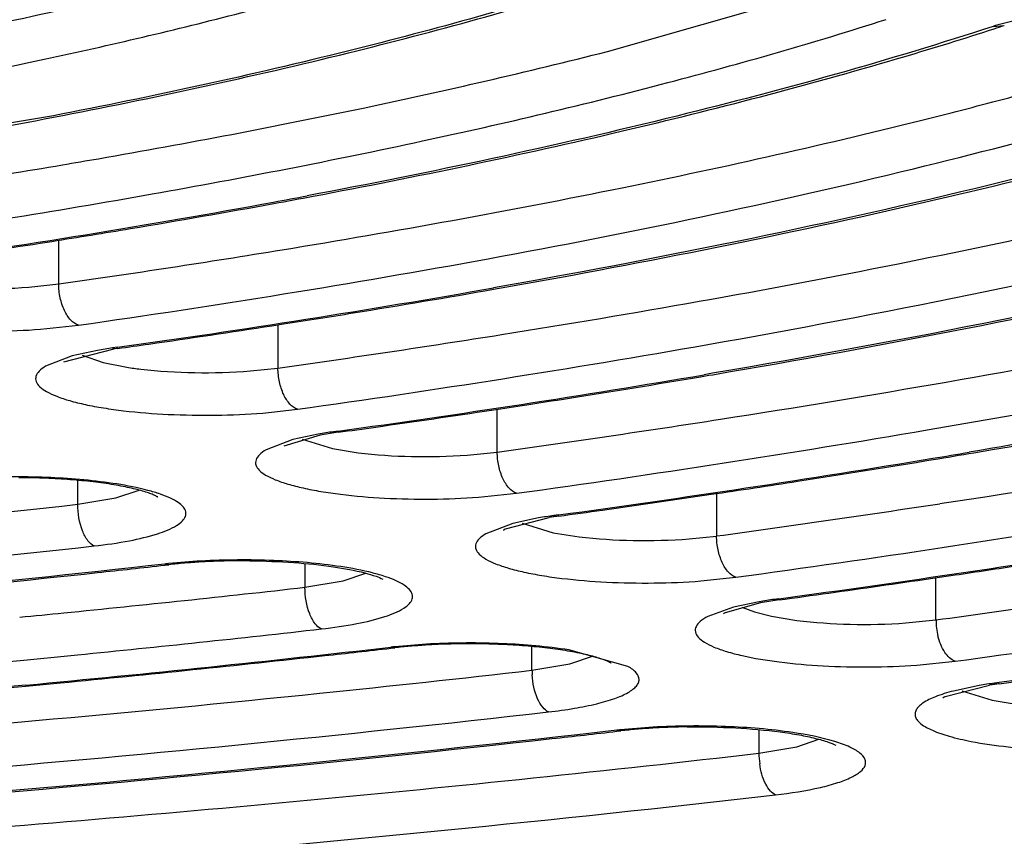
# Model space of a CAD drawing. Units: millimetres. Extents: x 72 to 14364, y -1404 to 2603.
# Drawn here: x 10976 to 10982, y 1619 to 1623 of the extents above; entities that cross this region are included whole.
import ezdxf

# ---------------------------------------------------------------- set-up
doc = ezdxf.new("R2010")
doc.units = ezdxf.units.MM
doc.header["$MEASUREMENT"] = 0
doc.layers.add('Dimensions', color=7, linetype='Continuous')
doc.styles.get("Standard").update_dxf_attribs({"font": 'helr45w.ttf'})
doc.dimstyles.get("Standard").update_dxf_attribs({"dimscale": 20, "dimtxt": 2.5, "dimasz": 0.8, "dimexe": 1, "dimexo": 1, "dimgap": 1, "dimtad": 2, "dimtih": 1, "dimtoh": 1, "dimdec": 0, "dimzin": 0, "dimdsep": 46, "dimtxsty": 'Standard', "dimblk": 'DOT', "dimcen": 2, "dimclrd": 1, "dimclre": 1, "dimclrt": 1, "dimadec": 0, "dimazin": 0, "dimtfac": 1, "dimtdec": 0, "dimtofl": 0, "dimtmove": 0, "dimatfit": 3, "dimfxl": 1, "dimtolj": 1, "dimtzin": 0, "dimarcsym": 0})

# ---------------------------------------------------------------- blocks, each defined once
blk = doc.blocks.new('_Dot')
at = {"color": 0, "linetype": 'ByBlock', "lineweight": -2}
blk.add_line((-0.5, 0), (-1, 0), dxfattribs=at)
at = {"color": 0, "linetype": 'ByBlock', "const_width": 0.5}
blk.add_lwpolyline([(-0.25, 0, 1), (0.25, 0, 1)], format="xyb", close=True, dxfattribs=at)
blk = doc.blocks.new('*D3')
at = {"layer": 'Dimensions', "color": 1, "lineweight": -2, "transparency": 16777216}
for p, q in [((10161.8663, 1890.2164), (12256.5, 1890.2164)), ((12236.5, 806.0382), (12236.5, 1874.2164)), ((10200.1433, 790.0382), (12256.5, 790.0382))]:
    blk.add_line(p, q, dxfattribs=at)
at = {"layer": 'Dimensions', "color": 1, "lineweight": -2, "transparency": 16777216, "xscale": 16, "yscale": 16, "zscale": 16}
for p, rotation in [((12236.5, 1890.2164), 90), ((12236.5, 790.0382), 270)]:
    blk.add_blockref('_Dot', p, dxfattribs=dict(at, rotation=rotation))
at = {"layer": 'Dimensions', "color": 1, "transparency": 16777216, "insert": (12335.0714, 1308.5755), "char_height": 50, "attachment_point": 5}
blk.add_mtext('\\A1;1100', dxfattribs=at)

msp = doc.modelspace()

# ---------------------------------------------------------------- linework, layer by layer
for p, q in [((10979.6603, 1623.0419), (10981.0572, 1623.4409)), ((10981.9638, 1623.2185), (10981.8375, 1623.1869)), ((10981.8238, 1623.1826), (10981.886, 1623.1877)), ((10981.2864, 1623.0015), (10981.3223, 1623.0121)), ((10976.554, 1622.681), (10974.434, 1622.3229)), ((10976.479, 1621.9662), (10976.5454, 1621.9767)), ((10976.5838, 1621.7375), (10976.5838, 1621.9834)), ((10976.416, 1621.7197), (10976.5838, 1621.7375)), ((10976.4814, 1621.4836), (10976.694, 1621.5062)), ((10977.7791, 1621.5031), (10977.8439, 1621.5131)), ((10977.8132, 1621.5086), (10977.8132, 1621.266)), ((10976.6132, 1621.2999), (10976.8866, 1621.3717)), ((10976.9133, 1621.3823), (10976.8861, 1621.3785)), ((10976.8861, 1621.3785), (10976.9139, 1621.3757)), ((10976.6587, 1621.3337), (10976.51, 1621.2758)), ((10976.8013, 1621.3651), (10976.6587, 1621.3337)), ((10976.7161, 1621.3374), (10976.8329, 1621.2969)), ((10976.8329, 1621.2969), (10976.9664, 1621.2703)), ((10977.6595, 1621.2495), (10977.8132, 1621.266)), ((10980.2503, 1621.2363), (10980.2034, 1621.2283)), ((10980.23, 1621.2252), (10980.2511, 1621.2288)), ((10977.7276, 1621.0136), (10977.9223, 1621.0346)), ((10979.0429, 1620.7948), (10979.0429, 1621.0359)), ((10978.0493, 1620.889), (10977.846, 1620.8285)), ((10978.0393, 1620.8952), (10977.8967, 1620.8642)), ((10978.1512, 1620.9056), (10978.0493, 1620.889)), ((10978.1507, 1620.9121), (10978.1237, 1620.9084)), ((10978.1237, 1620.9084), (10978.1512, 1620.9056)), ((10977.8967, 1620.8642), (10977.7466, 1620.8071)), ((10977.9493, 1620.8666), (10978.119, 1620.814)), ((10978.119, 1620.814), (10978.2633, 1620.7907)), ((10978.8741, 1620.7774), (10979.0429, 1620.7948)), ((10976.6907, 1620.5015), (10976.6907, 1620.6358)), ((10976.9043, 1620.5371), (10977.0352, 1620.5811)), ((10978.9372, 1620.5411), (10979.1511, 1620.5632)), ((10980.2729, 1620.5637), (10980.2729, 1620.3238)), ((10976.6907, 1620.5015), (10976.9043, 1620.5371)), ((10979.387, 1620.442), (10979.3603, 1620.4383)), ((10979.3603, 1620.4383), (10979.3876, 1620.4355)), ((10979.1309, 1620.394), (10978.9795, 1620.3365)), ((10979.0887, 1620.3635), (10979.3338, 1620.4274)), ((10979.275, 1620.4251), (10979.1309, 1620.394)), ((10979.1822, 1620.396), (10979.3563, 1620.3425)), ((10979.3563, 1620.3425), (10979.5027, 1620.3193)), ((10980.1183, 1620.3076), (10980.2729, 1620.3238)), ((10977.1786, 1620.1663), (10977.201, 1620.1628)), ((10977.1795, 1620.1604), (10977.201, 1620.1628)), ((10977.9645, 1620.1697), (10977.9645, 1620.036)), ((10978.1786, 1620.0721), (10978.3059, 1620.1152)), ((10981.4714, 1620.085), (10981.6101, 1620.1054)), ((10977.9645, 1620.036), (10978.1786, 1620.0721)), ((10980.1845, 1620.0716), (10980.3802, 1620.0921)), ((10981.5029, 1619.853), (10981.5029, 1620.0902)), ((10980.5193, 1619.9488), (10980.3211, 1619.8929)), ((10980.5111, 1619.9552), (10980.3672, 1619.9245)), ((10980.6231, 1619.9654), (10980.5193, 1619.9488)), ((10980.6225, 1619.9718), (10980.5961, 1619.9683)), ((10980.5961, 1619.9683), (10980.6231, 1619.9654)), ((10980.3672, 1619.9245), (10980.2228, 1619.872)), ((10980.4148, 1619.9255), (10980.4855, 1619.898)), ((10980.4855, 1619.898), (10980.5798, 1619.8739)), ((10980.5798, 1619.8739), (10980.7231, 1619.8503)), ((10981.3334, 1619.8359), (10981.5029, 1619.853)), ((10978.6677, 1619.7181), (10978.4677, 1619.7026)), ((10978.4457, 1619.7001), (10978.4683, 1619.6967)), ((10978.4466, 1619.6942), (10978.4683, 1619.6967)), ((10979.2376, 1619.5705), (10979.2376, 1619.7037)), ((10979.7755, 1619.5919), (10979.4439, 1619.685)), ((10979.2376, 1619.5705), (10979.4497, 1619.6065)), ((10979.4497, 1619.6065), (10979.5764, 1619.6495)), ((10981.3948, 1619.5995), (10981.6096, 1619.6212)), ((10976.4003, 1619.4818), (10976.5942, 1619.5003)), ((10981.8574, 1619.5018), (10981.8312, 1619.4982)), ((10981.8312, 1619.4982), (10981.858, 1619.4953)), ((10981.5541, 1619.4229), (10981.8034, 1619.4873)), ((10981.7454, 1619.4851), (10981.6003, 1619.4543)), ((10981.6471, 1619.4552), (10981.8173, 1619.4025)), ((10981.8173, 1619.4025), (10981.9628, 1619.379)), ((10979.7131, 1619.2341), (10979.7358, 1619.2307)), ((10979.7139, 1619.2282), (10979.7358, 1619.2307)), ((10979.9157, 1619.2513), (10979.7346, 1619.2365)), ((10980.51, 1619.2378), (10980.51, 1619.1051)), ((10980.7229, 1619.1415), (10980.8465, 1619.1838)), ((10980.51, 1619.1051), (10980.7229, 1619.1415))]:
    msp.add_line(p, q)
for centre, radius, start, end in [((10975.0332, 1644.1986), 22.1002, 286.53322, 287.91007), ((10982.1036, 1622.3268), 0.9004, 107.1899, 108.0997), ((10975.6717, 1642.1925), 19.9949, 287.93688, 288.10699), ((10968.5207, 1664.2439), 42.3404, 279.80922, 280.93896), ((10968.4503, 1670.4815), 48.7623, 279.62686, 279.86657), ((10967.6047, 1675.6057), 53.9558, 278.25845, 279.60226), ((10969.4459, 1667.4483), 46.0141, 280.44622, 280.68503), ((10969.4198, 1667.784), 46.357, 280.40295, 280.67905), ((10968.329, 1673.6373), 52.3031, 278.07342, 280.42016), ((10968.7295, 1671.6027), 50.2376, 279.45965, 280.3909), ((10968.0934, 1675.4144), 54.102, 278.98774, 279.46061), ((10967.4939, 1679.2555), 57.9896, 278.25308, 278.91355), ((10967.8619, 1682.9341), 61.8149, 278.111349, 279.285506), ((10968.3152, 1680.4128), 59.4995, 278.095454, 280.336741), ((10968.5639, 1681.0194), 60.2187, 277.969818, 280.00068), ((10968.955, 1678.9472), 58.1178, 279.188291, 279.975557), ((10968.3838, 1682.4716), 61.6882, 278.821295, 279.189301), ((10967.8076, 1686.2339), 65.4943, 278.147832, 278.757383), ((10968.1255, 1690.2476), 69.6585, 277.994328, 279.036182), ((10977.2225, 1618.9792), 2.4227, 97.9828, 100.0117), ((10977.2361, 1619.0816), 2.3166, 97.9957, 98.6794), ((10967.4957, 1688.4009), 67.6837, 277.998688, 278.149204), ((10968.5625, 1687.7842), 67.4027, 277.982096, 279.963135), ((10977.2926, 1623.3779), 2.1327, 261.2014, 263.2871), ((10968.7809, 1688.5655), 68.2992, 277.885076, 279.627482), ((10969.183, 1686.3388), 66.044, 278.971668, 279.629022), ((10968.7374, 1689.1493), 68.8896, 278.742137, 278.973155), ((10968.5171, 1690.5798), 70.337, 278.580266, 278.742382), ((10968.099, 1693.378), 73.1663, 278.062908, 278.577094), ((10967.7936, 1695.5258), 75.3357, 277.902433, 278.063796), ((10968.3937, 1697.5496), 77.49, 277.899013, 278.834781), ((10978.4602, 1618.4797), 2.4519, 97.8871, 99.8851), ((10968.8168, 1695.1402), 75.2896, 277.889347, 279.66232), ((10970.0394, 1689.7398), 69.9233, 279.421692, 279.591036), ((10970.0172, 1690.068), 70.258, 279.395838, 279.584575), ((10969.0641, 1695.7099), 75.9725, 277.809334, 279.410266), ((10969.4417, 1693.5823), 73.8192, 278.793783, 279.391204), ((10976.3471, 1616.4477), 4.203, 89.4367, 89.8114), ((10968.8735, 1697.2564), 77.5369, 278.431658, 278.793649), ((10968.3927, 1700.518), 80.8337, 277.992702, 278.429792), ((10968.6656, 1704.8407), 85.3102, 277.819872, 278.6692), ((10979.6962, 1617.9886), 2.4727, 97.8073, 99.8091), ((10979.6921, 1618.2035), 2.2527, 98.4543, 99.1538), ((10979.7172, 1618.0348), 2.4232, 97.8194, 98.4555), ((10968.0922, 1702.6522), 82.9891, 277.822604, 277.993256), ((10969.0804, 1702.4548), 83.1343, 277.811961, 279.42281), ((10969.3237, 1703.0395), 83.8326, 277.745738, 279.19175), ((10966.2969, 1717.0168), 97.4659, 276.187138, 276.410772), ((10977.5346, 1617.0036), 3.1826, 96.0308, 96.4228), ((10977.5862, 1616.4666), 3.7221, 93.1482, 95.9518), ((10977.5478, 1617.0769), 3.1054, 94.7796, 96.4111), ((10977.5903, 1616.5884), 3.5957, 93.3379, 94.8063), ((10977.6099, 1616.2683), 3.9164, 91.9659, 93.3512), ((10977.6163, 1616.0804), 4.1044, 90.6108, 91.966), ((10977.6178, 1615.9794), 4.2054, 89.489, 90.6159), ((10969.2111, 1704.0796), 84.8847, 278.399161, 278.643959), ((10965.7689, 1721.9717), 102.4488, 275.505069, 276.182023), ((10968.6713, 1707.779), 88.6232, 277.932309, 278.304483), ((10966.1039, 1725.4887), 106.1176, 275.682678, 276.417275), ((10968.3672, 1709.9578), 90.8231, 277.755318, 277.932633), ((10968.9255, 1712.2331), 93.2324, 277.753046, 278.53057), ((10980.932, 1617.4971), 2.4939, 97.7405, 99.7162), ((10965.7273, 1729.2345), 109.8823, 275.555464, 275.684693), ((10980.3765, 1619.7837), 0.1225, 116.9225, 121.9962), ((10981.8806, 1619.8533), 0.3776, 180.053, 193.8606), ((10966.1185, 1725.9486), 106.8155, 275.679831, 276.417222), ((10978.8882, 1615.6076), 4.1115, 89.5119, 93.4441), ((10978.8884, 1615.5312), 4.1879, 89.2337, 89.5233), ((10965.7247, 1729.8692), 110.7558, 275.524759, 275.681803), ((10966.1977, 1727.5203), 108.5136, 275.394778, 276.480821), ((10966.5861, 1724.2265), 105.203, 276.269853, 276.473207), ((10978.8032, 1616.5552), 3.1652, 96.0848, 96.4843), ((10978.8245, 1616.5464), 3.1704, 94.9195, 96.4515), ((10978.8627, 1616.0955), 3.6229, 93.5051, 94.9096), ((10964.6271, 1742.1922), 123.1273, 273.330283, 275.481066), ((10965.9748, 1729.908), 110.9172, 275.494009, 276.263217), ((10968.8182, 1715.9766), 97.3585, 277.697076, 278.199084), ((10966.4515, 1732.1233), 113.2767, 275.875883, 276.481067), ((10979.6576, 1619.5707), 0.42, 180.0269, 183.5774), ((10982.1665, 1617.0124), 2.5084, 97.683, 99.6659), ((10982.1874, 1617.057), 2.4605, 97.6949, 98.3116), ((10982.1626, 1617.2268), 2.2889, 98.3099, 99.0283), ((10966.8939, 1731.2785), 112.7813, 276.340689, 276.526979), ((10980.0716, 1616.1055), 3.1491, 96.1425, 96.5373), ((10980.0851, 1616.1771), 3.0735, 94.8804, 96.5253), ((10980.129, 1615.6829), 3.5697, 93.4294, 94.9079), ((10980.1497, 1615.3544), 3.8988, 92.05, 93.4431), ((10980.1567, 1615.1577), 4.0957, 90.6882, 92.05), ((10980.9403, 1619.1056), 0.4303, 180.0703, 188.0456)]:
    msp.add_arc(centre, radius, start, end)
for points, knots in [([(11010.3165, 1629.3316), (11010.6248, 1629.1428), (11011.1914, 1628.7643), (11011.9301, 1628.1482), (11012.5004, 1627.5204), (11012.8991, 1626.8802), (11013.1201, 1626.2266), (11013.1542, 1625.565), (11012.9995, 1624.9074), (11012.6637, 1624.2623), (11012.1547, 1623.6302), (11011.4762, 1623.01), (11010.6307, 1622.4012), (11009.6202, 1621.8048), (11008.4478, 1621.2225), (11007.1169, 1620.6561), (11005.6322, 1620.1075), (11003.3719, 1619.3761), (11000.1956, 1618.5341), (10995.9936, 1617.6548), (10991.3332, 1616.8874), (10986.2802, 1616.2433), (10980.9059, 1615.7322), (10973.326, 1615.2326), (10967.5359, 1615.0872), (10963.633, 1615.0872)], [0, 0, 0, 0, 0.019016, 0.035775, 0.050472, 0.063436, 0.075171, 0.086366, 0.097819, 0.110273, 0.124301, 0.14029, 0.158478, 0.179003, 0.201931, 0.22728, 0.255035, 0.285151, 0.352195, 0.427729, 0.510856, 0.600528, 0.695577, 0.794734, 1, 1, 1, 1]), ([(10963.633, 1615.0753), (10966.8663, 1615.0753), (10971.6801, 1615.1759), (10978.0198, 1615.5178), (10982.5996, 1615.8706), (10986.9975, 1616.3183), (10991.1714, 1616.8566), (10995.0818, 1617.4801), (10998.6922, 1618.183), (11001.9692, 1618.9588), (11004.4688, 1619.6802), (11006.2749, 1620.296), (11007.4878, 1620.7583), (11008.5982, 1621.2343), (11009.6041, 1621.7238), (11010.5043, 1622.2263), (11011.2976, 1622.7434), (11011.9832, 1623.2766), (11012.5598, 1623.8278), (11013.0232, 1624.4006), (11013.3674, 1624.9982), (11013.5837, 1625.6218), (11013.6331, 1626.0523), (11013.6331, 1626.2653)], [0, 0, 0, 0, 0.182645, 0.271871, 0.358618, 0.442093, 0.521556, 0.596315, 0.66574, 0.729282, 0.786489, 0.812617, 0.837056, 0.859795, 0.880842, 0.900219, 0.917996, 0.934281, 0.949213, 0.962958, 0.975767, 0.987971, 1, 1, 1, 1]), ([(10922.5328, 1626.07), (10922.5328, 1625.9028), (10922.5721, 1625.5633), (10922.7437, 1625.0695), (10923.0189, 1624.5929), (10923.3918, 1624.1328), (10923.8586, 1623.6876), (10924.4165, 1623.2548), (10925.0641, 1622.8332), (10925.8009, 1622.4222), (10926.6256, 1622.0215), (10927.8865, 1621.4817), (10929.6771, 1620.8447), (10932.0744, 1620.1532), (10934.771, 1619.5154), (10937.7425, 1618.9373), (10940.9614, 1618.4244), (10944.3975, 1617.9816), (10949.3118, 1617.4818), (10955.7441, 1617.0683), (10963.633, 1616.9032), (10971.5219, 1617.0683), (10977.9542, 1617.4818), (10982.8685, 1617.9816), (10986.3046, 1618.4244), (10989.5235, 1618.9373), (10992.495, 1619.5154), (10995.1916, 1620.1532), (10997.5888, 1620.8447), (10999.3795, 1621.4817), (11000.6404, 1622.0215), (11001.4651, 1622.4222), (11002.2018, 1622.8332), (11002.8495, 1623.2548), (11003.4074, 1623.6876), (11003.8742, 1624.1328), (11004.2471, 1624.5929), (11004.5223, 1625.0695), (11004.6939, 1625.5633), (11004.7331, 1625.9028), (11004.7331, 1626.07)], [0, 0, 0, 0, 0.005753, 0.01164, 0.017867, 0.024594, 0.031947, 0.040014, 0.048854, 0.058513, 0.06902, 0.080387, 0.10569, 0.134347, 0.166193, 0.200996, 0.238478, 0.278322, 0.320179, 0.408415, 0.5, 0.591585, 0.679821, 0.721678, 0.761522, 0.799004, 0.833807, 0.865653, 0.89431, 0.919613, 0.93098, 0.941488, 0.951146, 0.959986, 0.968053, 0.975406, 0.982133, 0.98836, 0.994247, 1, 1, 1, 1]), ([(10921.7262, 1625.7094), (10921.7313, 1625.5603), (10921.7779, 1625.2542), (10921.9505, 1624.8055), (10922.2236, 1624.3622), (10922.5952, 1623.9251), (10923.0637, 1623.4938), (10923.6283, 1623.0688), (10924.2878, 1622.6506), (10925.3377, 1622.0781), (10926.8864, 1621.3967), (10929.0189, 1620.6499), (10931.4806, 1619.9502), (10934.2483, 1619.3043), (10937.2966, 1618.7188), (10940.5964, 1618.1996), (10944.1166, 1617.7519), (10949.1466, 1617.2474), (10955.725, 1616.8319), (10963.7878, 1616.6701), (10971.8447, 1616.8446), (10978.4108, 1617.2707), (10983.4252, 1617.7834), (10986.9296, 1618.2368), (10990.2113, 1618.7613), (10993.2392, 1619.3516), (10995.9844, 1620.0018), (10998.4217, 1620.7053), (11000.5283, 1621.4554), (11002.0542, 1622.1395), (11003.0849, 1622.714), (11003.73, 1623.1333), (11004.2801, 1623.5593), (11004.7339, 1623.9914), (11005.0905, 1624.4294), (11005.3482, 1624.8737), (11005.5049, 1625.3233), (11005.5404, 1625.6285), (11005.5404, 1625.7771)], [0, 0, 0, 0, 0.005056, 0.010387, 0.016191, 0.022616, 0.029771, 0.037728, 0.046533, 0.056213, 0.07823, 0.103776, 0.132734, 0.164912, 0.200064, 0.2379, 0.278097, 0.320301, 0.409199, 0.50139, 0.593516, 0.682223, 0.724287, 0.764316, 0.801958, 0.836892, 0.868832, 0.897536, 0.922816, 0.944561, 0.954106, 0.96278, 0.970612, 0.97765, 0.983972, 0.989691, 0.994966, 1, 1, 1, 1]), ([(11004.4329, 1625.7387), (11004.4299, 1625.5936), (11004.389, 1625.2956), (11004.2272, 1624.8579), (11003.967, 1624.4256), (11003.6106, 1623.9992), (11003.1596, 1623.5786), (11002.6148, 1623.1641), (11001.9773, 1622.7561), (11000.961, 1622.1974), (10999.4596, 1621.5324), (10997.39, 1620.8036), (10994.999, 1620.1204), (10992.3087, 1619.4896), (10989.3441, 1618.9177), (10986.1335, 1618.4102), (10982.7072, 1617.9723), (10977.8093, 1617.4785), (10971.4013, 1617.071), (10963.5452, 1616.9107), (10955.6924, 1617.0782), (10949.2914, 1617.4917), (10944.4024, 1617.9902), (10940.985, 1618.4313), (10937.7847, 1618.9417), (10934.8318, 1619.5165), (10932.1542, 1620.1497), (10929.7772, 1620.8351), (10928.0046, 1621.465), (10926.7597, 1621.9973), (10925.949, 1622.3906), (10925.2283, 1622.7921), (10924.599, 1623.2007), (10924.0625, 1623.6158), (10923.6198, 1624.0369), (10923.2719, 1624.4637), (10923.0204, 1624.8966), (10922.8676, 1625.3348), (10922.8329, 1625.6323), (10922.8329, 1625.7771)], [0, 0, 0, 0, 0.00505, 0.010361, 0.016134, 0.022522, 0.029636, 0.03755, 0.046312, 0.055949, 0.077883, 0.103355, 0.132248, 0.164371, 0.19948, 0.237285, 0.277462, 0.319657, 0.408568, 0.500806, 0.593007, 0.681806, 0.723919, 0.763998, 0.80169, 0.836672, 0.868656, 0.897401, 0.922717, 0.934054, 0.9445, 0.954057, 0.962743, 0.970584, 0.97763, 0.983958, 0.989683, 0.994962, 1, 1, 1, 1]), ([(10977.0336, 1623.773), (10976.7421, 1623.6821), (10976.1243, 1623.5084), (10974.7644, 1623.1891), (10973.6886, 1622.9996), (10972.9417, 1622.8874)], [0, 0, 0, 0, 0.21862, 0.459244, 1, 1, 1, 1]), ([(10975.576, 1623.064), (10976.0865, 1623.1618), (10977.0453, 1623.3662), (10977.9919, 1623.6223), (10978.4312, 1623.7593)], [0, 0, 0, 0, 0.530412, 1, 1, 1, 1]), ([(10973.9945, 1622.5458), (10974.8346, 1622.6714), (10976.0445, 1622.8838), (10977.5737, 1623.2421), (10978.2681, 1623.4373), (10978.5956, 1623.5394)], [0, 0, 0, 0, 0.540921, 0.781514, 1, 1, 1, 1]), ([(10979.6466, 1623.4506), (10979.1728, 1623.2985), (10978.1477, 1623.0145), (10977.1087, 1622.7889), (10976.554, 1622.681)], [0, 0, 0, 0, 0.468293, 1, 1, 1, 1]), ([(10976.5553, 1622.6728), (10977.1094, 1622.78), (10978.1496, 1623.0045), (10979.1761, 1623.2865), (10979.6521, 1623.4376)], [0, 0, 0, 0, 0.530579, 1, 1, 1, 1]), ([(10975.4664, 1621.9783), (10976.0148, 1622.058), (10977.0707, 1622.2268), (10978.5833, 1622.521), (10979.957, 1622.8449), (10980.8189, 1623.0918), (10981.2231, 1623.2215)], [0, 0, 0, 0, 0.281993, 0.544028, 0.783958, 1, 1, 1, 1]), ([(10981.8238, 1623.1826), (10981.2393, 1622.9914), (10979.9647, 1622.6377), (10978.6715, 1622.3629), (10977.9774, 1622.2319)], [0, 0, 0, 0, 0.465414, 1, 1, 1, 1]), ([(10981.4693, 1622.668), (10981.6265, 1622.7076), (10982.2216, 1622.8621), (10982.8121, 1623.0348), (10983.2424, 1623.1755)], [0, 0, 0, 0, 0.26371, 1, 1, 1, 1]), ([(10976.806, 1622.4404), (10977.3054, 1622.5273), (10978.261, 1622.709), (10979.2091, 1622.9268), (10979.6603, 1623.0419)], [0, 0, 0, 0, 0.521213, 1, 1, 1, 1]), ([(10978.0101, 1622.2299), (10978.5911, 1622.3394), (10979.6902, 1622.5686), (10980.7771, 1622.8511), (10981.2864, 1623.0015)], [0, 0, 0, 0, 0.52681, 1, 1, 1, 1]), ([(10978.9913, 1621.879), (10979.7907, 1622.0258), (10981.2762, 1622.335), (10982.7402, 1622.7377), (10983.4093, 1622.9564)], [0, 0, 0, 0, 0.53586, 1, 1, 1, 1]), ([(10984.0008, 1622.915), (10983.6435, 1622.7964), (10982.8889, 1622.5677), (10981.2346, 1622.1397), (10979.9278, 1621.8758), (10979.0215, 1621.7157)], [0, 0, 0, 0, 0.220373, 0.461304, 1, 1, 1, 1]), ([(10979.0226, 1621.708), (10979.8099, 1621.8466), (10981.2865, 1622.1393), (10982.745, 1622.5145), (10983.4205, 1622.7174)], [0, 0, 0, 0, 0.531262, 1, 1, 1, 1]), ([(10977.836, 1621.9291), (10978.474, 1622.0336), (10979.6906, 1622.2539), (10980.8974, 1622.524), (10981.4693, 1622.668)], [0, 0, 0, 0, 0.522989, 1, 1, 1, 1]), ([(10980.2242, 1621.398), (10981.2015, 1621.5707), (10982.6105, 1621.8553), (10984.3944, 1622.3167), (10985.2081, 1622.5633), (10985.5934, 1622.6912)], [0, 0, 0, 0, 0.538699, 0.779629, 1, 1, 1, 1]), ([(10986.1777, 1622.6477), (10985.7567, 1622.5062), (10984.8639, 1622.2344), (10982.8947, 1621.7285), (10981.3345, 1621.4213), (10980.2503, 1621.2363)], [0, 0, 0, 0, 0.218475, 0.458885, 1, 1, 1, 1]), ([(10980.2511, 1621.2288), (10981.1984, 1621.39), (10982.9678, 1621.732), (10984.7145, 1622.1791), (10985.5188, 1622.4229)], [0, 0, 0, 0, 0.533455, 1, 1, 1, 1]), ([(10981.4535, 1620.9186), (10982.6098, 1621.1164), (10984.2738, 1621.4446), (10986.3742, 1621.9847), (10987.3268, 1622.2749), (10987.776, 1622.4258)], [0, 0, 0, 0, 0.541016, 0.781447, 1, 1, 1, 1]), ([(10988.3543, 1622.3806), (10987.8835, 1622.2208), (10986.8827, 1621.914), (10985.2908, 1621.5041), (10983.5426, 1621.1244), (10982.323, 1620.9009), (10981.6896, 1620.7939)], [0, 0, 0, 0, 0.217541, 0.457678, 0.718973, 1, 1, 1, 1]), ([(10979.0659, 1621.4536), (10979.8069, 1621.5716), (10981.2185, 1621.8212), (10982.6187, 1622.1299), (10983.2813, 1622.2951)], [0, 0, 0, 0, 0.523506, 1, 1, 1, 1]), ([(10981.7154, 1620.7907), (10982.8265, 1620.9783), (10984.4322, 1621.2886), (10986.4722, 1621.7919), (10987.4084, 1622.0618), (10987.8536, 1622.2019)], [0, 0, 0, 0, 0.536399, 0.777851, 1, 1, 1, 1]), ([(10980.295, 1620.979), (10981.1395, 1621.1104), (10982.7472, 1621.3892), (10984.3419, 1621.7365), (10985.0958, 1621.9229)], [0, 0, 0, 0, 0.523924, 1, 1, 1, 1]), ([(10975.2757, 1621.7463), (10975.2628, 1621.7385), (10975.2413, 1621.7232), (10975.2193, 1621.6927), (10975.2209, 1621.658), (10975.2451, 1621.6283), (10975.2847, 1621.6015), (10975.341, 1621.5761), (10975.4129, 1621.5525), (10975.4996, 1621.5313), (10975.5993, 1621.5126), (10975.7524, 1621.4913), (10975.9608, 1621.4747), (10976.2192, 1621.47), (10976.3946, 1621.4771), (10976.4814, 1621.4836)], [0, 0, 0, 0, 0.032203, 0.056029, 0.076518, 0.101176, 0.134597, 0.178277, 0.232265, 0.296035, 0.368582, 0.448719, 0.625728, 0.814232, 1, 1, 1, 1]), ([(10975.8045, 1621.7313), (10975.9039, 1621.7193), (10976.108, 1621.707), (10976.3124, 1621.7119), (10976.416, 1621.7197)], [0, 0, 0, 0, 0.490907, 1, 1, 1, 1]), ([(10976.694, 1621.5062), (10976.6779, 1621.5115), (10976.6458, 1621.5362), (10976.6121, 1621.5909), (10976.5894, 1621.6604), (10976.5838, 1621.7116), (10976.5838, 1621.7375)], [0, 0, 0, 0, 0.189724, 0.430764, 0.710067, 1, 1, 1, 1]), ([(10981.5244, 1620.5052), (10982.4713, 1620.6497), (10984.273, 1620.9571), (10986.0601, 1621.3423), (10986.9045, 1621.5495)], [0, 0, 0, 0, 0.52422, 1, 1, 1, 1]), ([(10976.51, 1621.2758), (10976.497, 1621.2679), (10976.4753, 1621.2526), (10976.4529, 1621.2219), (10976.4547, 1621.1868), (10976.4792, 1621.1569), (10976.5194, 1621.13), (10976.5765, 1621.1045), (10976.6494, 1621.0808), (10976.7372, 1621.0595), (10976.8383, 1621.0409), (10976.9931, 1621.0197), (10977.2035, 1621.0033), (10977.4639, 1620.9991), (10977.6404, 1621.0068), (10977.7276, 1621.0136)], [0, 0, 0, 0, 0.032245, 0.056048, 0.076492, 0.101162, 0.134671, 0.1785, 0.232677, 0.296656, 0.369408, 0.449721, 0.626887, 0.815118, 1, 1, 1, 1]), ([(10977.0433, 1621.2598), (10977.1438, 1621.2479), (10977.3494, 1621.2359), (10977.5553, 1621.2414), (10977.6595, 1621.2495)], [0, 0, 0, 0, 0.49196, 1, 1, 1, 1]), ([(10977.9223, 1621.0346), (10977.9063, 1621.0399), (10977.8745, 1621.0647), (10977.8412, 1621.1194), (10977.8188, 1621.1889), (10977.8132, 1621.2401), (10977.8132, 1621.266)], [0, 0, 0, 0, 0.188883, 0.429802, 0.709486, 1, 1, 1, 1]), ([(10977.7466, 1620.8071), (10977.7332, 1620.7993), (10977.711, 1620.784), (10977.6873, 1620.7541), (10977.6866, 1620.7193), (10977.7092, 1620.6891), (10977.7475, 1620.6622), (10977.8022, 1620.6367), (10977.8728, 1620.6129), (10977.9583, 1620.5914), (10978.057, 1620.5725), (10978.209, 1620.5508), (10978.4165, 1620.5336), (10978.6746, 1620.5282), (10978.8501, 1620.5349), (10978.9372, 1620.5411)], [0, 0, 0, 0, 0.033217, 0.057759, 0.07833, 0.102485, 0.135193, 0.178149, 0.231487, 0.294722, 0.366872, 0.446766, 0.623779, 0.81295, 1, 1, 1, 1]), ([(10978.2633, 1620.7907), (10978.3623, 1620.7784), (10978.5662, 1620.7655), (10978.7703, 1620.7699), (10978.8741, 1620.7774)], [0, 0, 0, 0, 0.489633, 1, 1, 1, 1]), ([(10979.1511, 1620.5632), (10979.1352, 1620.5686), (10979.1036, 1620.5934), (10979.0707, 1620.6482), (10979.0484, 1620.7177), (10979.0429, 1620.7688), (10979.0429, 1620.7948)], [0, 0, 0, 0, 0.188191, 0.429011, 0.709009, 1, 1, 1, 1]), ([(10988.7792, 1620.7394), (10987.6949, 1620.4869), (10985.3952, 1620.0245), (10983.0775, 1619.667), (10981.8574, 1619.5018)], [0, 0, 0, 0, 0.474843, 1, 1, 1, 1]), ([(10976.9094, 1620.6156), (10976.787, 1620.635), (10976.5285, 1620.6573), (10976.2693, 1620.6569), (10976.1345, 1620.6502)], [0, 0, 0, 0, 0.478507, 1, 1, 1, 1]), ([(10977.1384, 1620.5435), (10977.1413, 1620.5412), (10977.1262, 1620.5499), (10977.1196, 1620.5527), (10977.1022, 1620.5603), (10977.0784, 1620.5685), (10977.0432, 1620.5792), (10977.0024, 1620.5895), (10976.956, 1620.5996), (10976.8855, 1620.6128), (10976.788, 1620.6268), (10976.6622, 1620.6393), (10976.5276, 1620.6475), (10976.4354, 1620.65), (10976.3885, 1620.6505)], [0, 0, 0, 0, 0.014623, 0.027734, 0.043629, 0.082862, 0.130962, 0.186692, 0.249151, 0.317544, 0.469238, 0.636751, 0.815269, 1, 1, 1, 1]), ([(10976.7824, 1620.2679), (10976.8487, 1620.2753), (10976.9687, 1620.2923), (10977.1241, 1620.329), (10977.2249, 1620.3675), (10977.2759, 1620.4046), (10977.2962, 1620.4315), (10977.2986, 1620.4619), (10977.282, 1620.4898), (10977.2516, 1620.5146), (10977.2077, 1620.5384), (10977.1504, 1620.5607), (10977.0504, 1620.5904), (10976.968, 1620.6063), (10976.9094, 1620.6156)], [0, 0, 0, 0, 0.199026, 0.360476, 0.476167, 0.516642, 0.547375, 0.573305, 0.60227, 0.640163, 0.68935, 0.750425, 0.823141, 1, 1, 1, 1]), ([(10964.991, 1619.8245), (10966.9982, 1619.8452), (10970.9052, 1619.974), (10974.802, 1620.2913), (10976.6907, 1620.5015)], [0, 0, 0, 0, 0.513674, 1, 1, 1, 1]), ([(10976.7824, 1620.2679), (10976.7683, 1620.2738), (10976.7412, 1620.3005), (10976.7026, 1620.3782), (10976.6907, 1620.451), (10976.6907, 1620.5015)], [0, 0, 0, 0, 0.176447, 0.416265, 1, 1, 1, 1]), ([(10978.9795, 1620.3365), (10978.966, 1620.3286), (10978.9436, 1620.3133), (10978.92, 1620.2831), (10978.9197, 1620.248), (10978.943, 1620.2176), (10978.982, 1620.1906), (10979.0379, 1620.165), (10979.1097, 1620.1412), (10979.1965, 1620.1196), (10979.2966, 1620.1008), (10979.4505, 1620.0793), (10979.6603, 1620.0624), (10979.9205, 1620.0577), (10980.0971, 1620.065), (10980.1845, 1620.0716)], [0, 0, 0, 0, 0.033079, 0.057469, 0.077972, 0.102221, 0.135138, 0.178369, 0.232009, 0.295548, 0.367973, 0.448088, 0.625263, 0.814052, 1, 1, 1, 1]), ([(10979.0829, 1620.3622), (10979.0811, 1620.3605), (10979.0721, 1620.3528), (10979.0848, 1620.3615), (10979.0887, 1620.3635)], [0, 0, 0, 0, 0.367374, 1, 1, 1, 1]), ([(10980.3802, 1620.0921), (10980.3644, 1620.0975), (10980.333, 1620.1225), (10980.3004, 1620.1772), (10980.2783, 1620.2468), (10980.2729, 1620.2978), (10980.2729, 1620.3238)], [0, 0, 0, 0, 0.187612, 0.42835, 0.708609, 1, 1, 1, 1]), ([(10965.0006, 1619.5861), (10967.0218, 1619.6069), (10970.9562, 1619.7366), (10974.8804, 1620.0561), (10976.7824, 1620.2679)], [0, 0, 0, 0, 0.513674, 1, 1, 1, 1]), ([(10979.5027, 1620.3193), (10979.6028, 1620.3071), (10979.8083, 1620.2947), (10980.014, 1620.2997), (10980.1183, 1620.3076)], [0, 0, 0, 0, 0.490901, 1, 1, 1, 1]), ([(10981.6096, 1619.6212), (10981.9518, 1619.6678), (10983.2713, 1619.8547), (10984.5867, 1620.0704), (10985.5576, 1620.25)], [0, 0, 0, 0, 0.259153, 1, 1, 1, 1]), ([(10977.1786, 1620.1663), (10975.1967, 1619.9431), (10971.1046, 1619.608), (10967.0016, 1619.4749), (10964.8926, 1619.4553)], [0, 0, 0, 0, 0.486026, 1, 1, 1, 1]), ([(10978.1653, 1620.152), (10978.0409, 1620.1709), (10977.7795, 1620.1923), (10977.5175, 1620.1906), (10977.3818, 1620.1831)], [0, 0, 0, 0, 0.48075, 1, 1, 1, 1]), ([(10977.6553, 1620.1846), (10977.7378, 1620.1839), (10977.895, 1620.1779), (10978.1108, 1620.1559), (10978.2646, 1620.1277), (10978.3561, 1620.1009), (10978.3894, 1620.0878), (10978.4018, 1620.0812)], [0, 0, 0, 0, 0.326852, 0.622391, 0.858812, 0.944512, 1, 1, 1, 1]), ([(10978.057, 1619.8024), (10978.1236, 1619.8099), (10978.2438, 1619.8272), (10978.3989, 1619.8643), (10978.4991, 1619.9032), (10978.5488, 1619.9408), (10978.568, 1619.9683), (10978.5684, 1619.9991), (10978.55, 1620.0267), (10978.5179, 1620.0516), (10978.4721, 1620.0754), (10978.4127, 1620.0977), (10978.3098, 1620.1271), (10978.2253, 1620.1429), (10978.1653, 1620.152)], [0, 0, 0, 0, 0.197566, 0.357177, 0.470716, 0.510134, 0.540059, 0.565834, 0.595414, 0.634354, 0.684759, 0.747091, 0.821029, 1, 1, 1, 1]), ([(10978.057, 1619.8024), (10978.0428, 1619.8083), (10978.0155, 1619.8349), (10977.9766, 1619.9126), (10977.9645, 1619.9854), (10977.9645, 1620.036)], [0, 0, 0, 0, 0.177063, 0.416962, 1, 1, 1, 1]), ([(10980.2228, 1619.872), (10980.2079, 1619.8641), (10980.1831, 1619.8486), (10980.1555, 1619.819), (10980.1502, 1619.7835), (10980.1708, 1619.7515), (10980.208, 1619.724), (10980.2623, 1619.6977), (10980.3332, 1619.6733), (10980.3865, 1619.6597), (10980.4157, 1619.6531)], [0, 0, 0, 0, 0.120223, 0.208539, 0.27906, 0.358087, 0.465326, 0.607903, 0.786653, 1, 1, 1, 1]), ([(10980.7231, 1619.8503), (10980.8219, 1619.8378), (10981.0256, 1619.8246), (10981.2295, 1619.8286), (10981.3334, 1619.8359)], [0, 0, 0, 0, 0.488747, 1, 1, 1, 1]), ([(10979.4439, 1619.685), (10979.3211, 1619.7041), (10979.0621, 1619.726), (10978.8025, 1619.7251), (10978.6677, 1619.7181)], [0, 0, 0, 0, 0.479432, 1, 1, 1, 1]), ([(10979.6796, 1619.6118), (10979.6825, 1619.6095), (10979.6677, 1619.6181), (10979.6612, 1619.6208), (10979.6442, 1619.6283), (10979.6209, 1619.6364), (10979.5865, 1619.6469), (10979.5466, 1619.6571), (10979.5013, 1619.6671), (10979.4323, 1619.6802), (10979.3368, 1619.6942), (10979.2134, 1619.7068), (10979.0813, 1619.7153), (10978.9906, 1619.718), (10978.9444, 1619.7187)], [0, 0, 0, 0, 0.014647, 0.027723, 0.043582, 0.082694, 0.130649, 0.186234, 0.248546, 0.316812, 0.468329, 0.635835, 0.814622, 1, 1, 1, 1]), ([(10981.6096, 1619.6212), (10981.5861, 1619.6292), (10981.5426, 1619.6753), (10981.522, 1619.7302), (10981.5139, 1619.7629)], [0, 0, 0, 0, 0.424805, 1, 1, 1, 1]), ([(10980.4157, 1619.6531), (10980.4843, 1619.6375), (10980.6353, 1619.6132), (10980.962, 1619.5856), (10981.2201, 1619.5873), (10981.3948, 1619.5995)], [0, 0, 0, 0, 0.214882, 0.465641, 1, 1, 1, 1]), ([(10979.3308, 1619.337), (10979.379, 1619.3425), (10979.4694, 1619.355), (10979.5937, 1619.3795), (10979.6952, 1619.4084), (10979.7633, 1619.4367), (10979.8029, 1619.4621), (10979.8228, 1619.4802), (10979.8353, 1619.4991), (10979.8413, 1619.5264), (10979.8264, 1619.5543), (10979.8016, 1619.5759), (10979.7849, 1619.5866), (10979.7755, 1619.5919)], [0, 0, 0, 0, 0.220603, 0.414375, 0.575046, 0.699417, 0.747904, 0.787893, 0.820793, 0.849489, 0.910563, 0.950986, 1, 1, 1, 1]), ([(10979.3308, 1619.337), (10979.3179, 1619.3423), (10979.2927, 1619.3652), (10979.2546, 1619.4339), (10979.2413, 1619.4988), (10979.2384, 1619.5445)], [0, 0, 0, 0, 0.178027, 0.414588, 1, 1, 1, 1]), ([(10976.3999, 1619.4874), (10974.524, 1619.3098), (10970.6846, 1619.0404), (10966.8376, 1618.9314), (10964.8745, 1618.9148)], [0, 0, 0, 0, 0.489749, 1, 1, 1, 1]), ([(10964.9174, 1618.9105), (10966.873, 1618.9275), (10970.7058, 1619.0368), (10974.5311, 1619.3051), (10976.4003, 1619.4818)], [0, 0, 0, 0, 0.510183, 1, 1, 1, 1]), ([(10964.9409, 1618.7433), (10967.1812, 1618.7622), (10971.5572, 1618.8932), (10975.9233, 1619.223), (10978.0481, 1619.4418)], [0, 0, 0, 0, 0.511925, 1, 1, 1, 1]), ([(10981.6003, 1619.4543), (10981.5662, 1619.4453), (10981.5073, 1619.4272), (10981.4418, 1619.3967), (10981.4068, 1619.3692), (10981.391, 1619.3496), (10981.3838, 1619.3288), (10981.3869, 1619.3074), (10981.3993, 1619.2874), (10981.4296, 1619.2593), (10981.4901, 1619.2283), (10981.5847, 1619.1966), (10981.6582, 1619.1799), (10981.6993, 1619.1719)], [0, 0, 0, 0, 0.16845, 0.294323, 0.341753, 0.380307, 0.412824, 0.444179, 0.47976, 0.52328, 0.64044, 0.800215, 1, 1, 1, 1]), ([(10981.5477, 1619.4212), (10981.546, 1619.4195), (10981.5395, 1619.4141), (10981.5485, 1619.4202), (10981.5515, 1619.4215), (10981.5541, 1619.4229)], [0, 0, 0, 0, 0.349079, 0.56897, 1, 1, 1, 1]), ([(10964.9487, 1618.5048), (10967.4188, 1618.5257), (10972.222, 1618.6793), (10977.0122, 1619.0735), (10979.3308, 1619.337)], [0, 0, 0, 0, 0.514227, 1, 1, 1, 1]), ([(10979.7131, 1619.2341), (10978.5413, 1619.0998), (10976.1427, 1618.8631), (10971.1921, 1618.5133), (10967.4087, 1618.3941), (10964.8559, 1618.3744)], [0, 0, 0, 0, 0.237673, 0.485579, 1, 1, 1, 1]), ([(10980.7002, 1619.2214), (10980.5754, 1619.2401), (10980.3137, 1619.2611), (10980.0513, 1619.259), (10979.9157, 1619.2513)], [0, 0, 0, 0, 0.481539, 1, 1, 1, 1]), ([(10980.1075, 1619.253), (10980.1982, 1619.2541), (10980.3726, 1619.2507), (10980.5827, 1619.2326), (10980.7319, 1619.2097), (10980.822, 1619.1909), (10980.8906, 1619.1716), (10980.9283, 1619.1572), (10980.9422, 1619.1499)], [0, 0, 0, 0, 0.321909, 0.618243, 0.747093, 0.857529, 0.944334, 1, 1, 1, 1]), ([(10981.0767, 1619.1054), (10981.0596, 1619.1194), (10981.0136, 1619.1445), (10980.8888, 1619.1889), (10980.7798, 1619.2095), (10980.7002, 1619.2214)], [0, 0, 0, 0, 0.166905, 0.391646, 1, 1, 1, 1]), ([(10964.8574, 1618.3697), (10967.3433, 1618.3888), (10972.1829, 1618.5386), (10977.01, 1618.9271), (10979.3495, 1619.1871)], [0, 0, 0, 0, 0.513639, 1, 1, 1, 1]), ([(10981.6993, 1619.1719), (10981.768, 1619.1585), (10981.9162, 1619.1377), (10982.2309, 1619.1149), (10982.4772, 1619.118), (10982.6428, 1619.1302)], [0, 0, 0, 0, 0.221838, 0.47369, 1, 1, 1, 1]), ([(10980.6038, 1618.8717), (10980.6882, 1618.8814), (10980.8061, 1618.8993), (10980.9473, 1618.9369), (10981.0236, 1618.9661), (10981.0769, 1618.9969), (10981.1051, 1619.0284), (10981.1096, 1619.0546), (10981.1031, 1619.0806), (10981.088, 1619.0962), (10981.0767, 1619.1054)], [0, 0, 0, 0, 0.411119, 0.575178, 0.706624, 0.804541, 0.872944, 0.901019, 0.929445, 1, 1, 1, 1]), ([(10973.682, 1618.5069), (10974.2682, 1618.5437), (10976.5477, 1618.7004), (10978.8236, 1618.9118), (10980.51, 1619.1051)], [0, 0, 0, 0, 0.257074, 1, 1, 1, 1]), ([(10980.6038, 1618.8717), (10980.5926, 1618.8763), (10980.5703, 1618.8947), (10980.5343, 1618.9518), (10980.5197, 1619.0065), (10980.5143, 1619.0454)], [0, 0, 0, 0, 0.180534, 0.414125, 1, 1, 1, 1]), ([(10964.9236, 1617.9643), (10967.6178, 1617.9851), (10971.6108, 1618.1109), (10976.8357, 1618.4801), (10979.3671, 1618.7299), (10980.6038, 1618.8717)], [0, 0, 0, 0, 0.514421, 0.762327, 1, 1, 1, 1])]:
    msp.add_open_spline(points, degree=3, knots=knots)

# ---------------------------------------------------------------- dimensions: what is measured, and where the dimension line sits
at = {"layer": 'Dimensions'}
dim = msp.add_linear_dim(base=(12236.5, 1890.2164), p1=(10180.1433, 790.0382), p2=(10141.8663, 1890.2164), angle=270, dimstyle='Standard', dxfattribs=at)
dim.commit()
dim.dimension.update_dxf_attribs({"geometry": '*D3', "text_midpoint": (12236.5, 1308.5755), "dimtype": 160})

doc.saveas('drawing.dxf')
